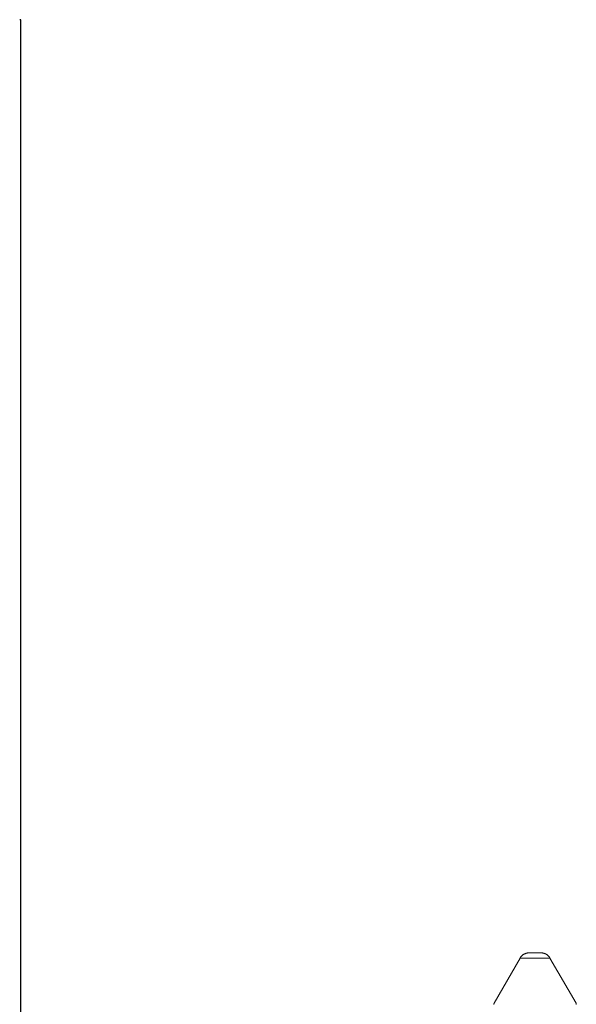
# Model space of a CAD drawing. Units: millimetres. Extents: x -1278 to 1839, y 3272 to 7082.
# Drawn here: x 1476 to 1757, y 5393 to 5891 of the extents above; entities that cross this region are included whole.
import ezdxf

# ---------------------------------------------------------------- set-up
doc = ezdxf.new("R2010")
doc.units = ezdxf.units.MM
doc.layers.add('Make2D$Visible$Curves$0', color=254, linetype='Continuous', lineweight=0, true_color=0xbebebe)
doc.layers.add('Make2D$Visible$Curves$3DCPCOLOR124', color=7, linetype='Continuous', lineweight=0, true_color=0x009972)

msp = doc.modelspace()

# ---------------------------------------------------------------- linework, layer by layer
at = {"layer": 'Make2D$Visible$Curves$0', "color": 0, "linetype": 'ByBlock', "lineweight": -2}
for points in [[(1476.09, 5891.05), (1475.55, 5891.05)], [(1476.09, 5891.05), (1476.09, 5891.05)], [(1476.09, 5294.05), (1476.09, 5891.05)]]:
    msp.add_lwpolyline(points, dxfattribs=at)
at = {"layer": 'Make2D$Visible$Curves$3DCPCOLOR124'}
for points in [[(1715.7, 5393.36), (1728.9, 5416.23)], [(1728.9, 5416.23), (1728.98, 5416.38), (1729.07, 5416.53), (1729.17, 5416.67), (1729.26, 5416.81), (1729.37, 5416.95), (1729.48, 5417.08), (1729.59, 5417.21), (1729.7, 5417.33), (1729.82, 5417.45), (1729.95, 5417.57), (1730.08, 5417.68), (1730.21, 5417.79), (1730.34, 5417.89), (1730.48, 5417.99), (1730.63, 5418.09), (1730.77, 5418.18), (1730.92, 5418.26), (1731.07, 5418.34), (1731.23, 5418.41), (1731.38, 5418.48), (1731.54, 5418.54), (1731.7, 5418.6), (1731.86, 5418.65), (1732.03, 5418.7), (1732.19, 5418.74), (1732.36, 5418.77), (1732.53, 5418.8), (1732.7, 5418.83), (1732.87, 5418.84), (1733.04, 5418.86), (1733.21, 5418.86)], [(1728.9, 5416.23), (1736.45, 5416.23)], [(1733.21, 5418.86), (1736.45, 5418.86)], [(1736.45, 5418.86), (1739.7, 5418.86)], [(1736.45, 5416.23), (1744.01, 5416.23)], [(1739.7, 5418.86), (1739.87, 5418.86), (1740.04, 5418.84), (1740.21, 5418.83), (1740.38, 5418.8), (1740.55, 5418.77), (1740.71, 5418.74), (1740.88, 5418.7), (1741.04, 5418.65), (1741.21, 5418.6), (1741.37, 5418.54), (1741.52, 5418.48), (1741.68, 5418.41), (1741.83, 5418.34), (1741.99, 5418.26), (1742.13, 5418.18), (1742.28, 5418.09), (1742.42, 5417.99), (1742.56, 5417.89), (1742.7, 5417.79), (1742.83, 5417.68), (1742.96, 5417.57), (1743.08, 5417.45), (1743.2, 5417.33), (1743.32, 5417.21), (1743.43, 5417.08), (1743.54, 5416.95), (1743.64, 5416.81), (1743.74, 5416.67), (1743.83, 5416.53), (1743.92, 5416.38), (1744.01, 5416.23)], [(1744.01, 5416.23), (1757.21, 5393.36)], [(1715.56, 5392.86), (1715.56, 5392.89), (1715.56, 5392.93), (1715.57, 5392.96), (1715.57, 5392.99), (1715.57, 5393.02), (1715.58, 5393.06), (1715.59, 5393.09), (1715.6, 5393.12), (1715.6, 5393.15), (1715.61, 5393.18), (1715.63, 5393.21), (1715.64, 5393.24), (1715.65, 5393.27), (1715.66, 5393.3), (1715.68, 5393.33), (1715.7, 5393.36)], [(1715.56, 5392.83), (1715.56, 5392.86)], [(1757.35, 5392.86), (1757.35, 5392.89), (1757.34, 5392.93), (1757.34, 5392.96), (1757.34, 5392.99), (1757.33, 5393.02), (1757.33, 5393.06), (1757.32, 5393.09), (1757.31, 5393.12), (1757.3, 5393.15), (1757.29, 5393.18), (1757.28, 5393.21), (1757.27, 5393.24), (1757.26, 5393.27), (1757.24, 5393.3), (1757.23, 5393.33), (1757.21, 5393.36)], [(1757.35, 5392.86), (1757.35, 5392.83)]]:
    msp.add_lwpolyline(points, dxfattribs=at)

doc.saveas('drawing.dxf')
